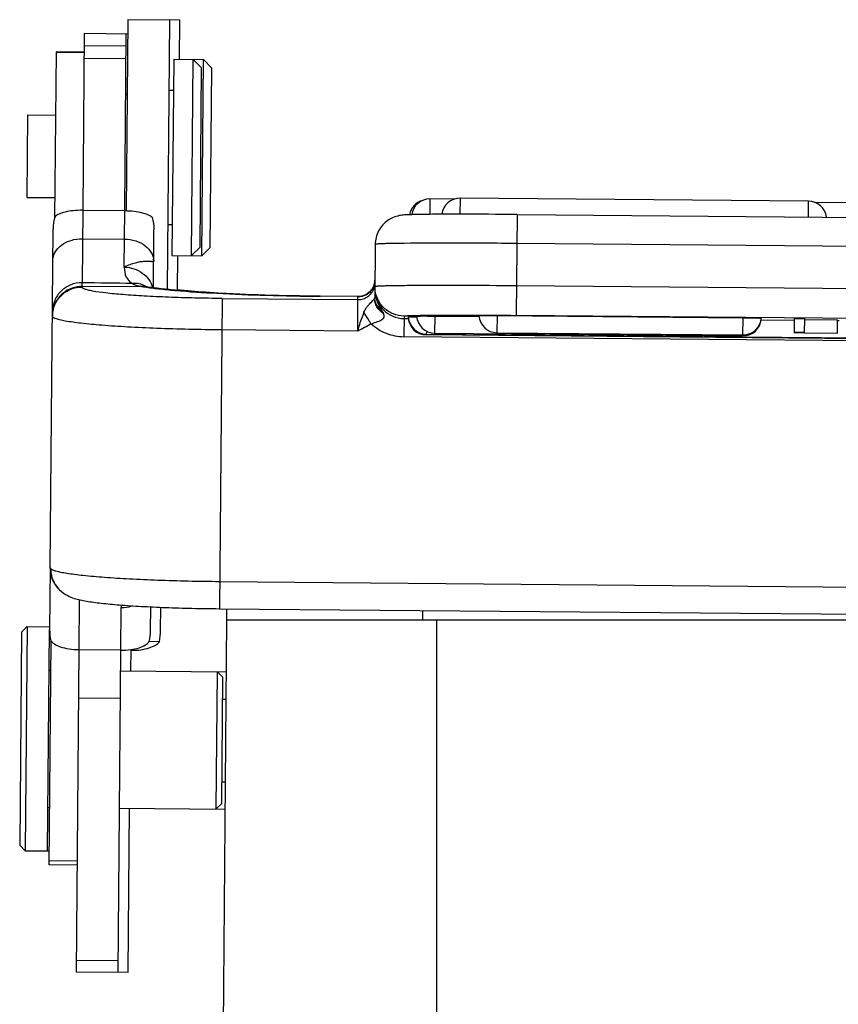
# Model space of a CAD drawing. Units: millimetres. Extents: x 1592 to 2037, y 610 to 925.
# Drawn here: x 1826 to 1855, y 835 to 870 of the extents above; entities that cross this region are included whole.
import ezdxf

# ---------------------------------------------------------------- set-up
doc = ezdxf.new("R2010")
doc.units = ezdxf.units.MM
doc.header["$LTSCALE"] = 65.395
doc.layers.get('0').update_dxf_attribs({"linetype": 'CONTINUOUS', "lineweight": 30})
for name, color, linetype in [('1', 7, 'CONTINUOUS'), ('SHELL', 7, 'CONTINUOUS'), ('SHELL_2', 7, 'CONTINUOUS'), ('SHELL_3', 7, 'CONTINUOUS')]:
    doc.layers.add(name, color=color, linetype=linetype)

msp = doc.modelspace()

# ---------------------------------------------------------------- linework, layer by layer
at = {"color": 7, "linetype": 'Continuous'}
for p, q in [((1827.133, 868.978), (1827.081, 863.039)), ((1828.133, 868.969), (1827.133, 868.978)), ((1828.133, 868.954), (1827.133, 868.963)), ((1825.903, 848.27), (1826.104, 848.469)), ((1826.104, 848.469), (1826.034, 840.469)), ((1826.104, 848.469), (1826.904, 848.462)), ((1825.903, 848.27), (1825.836, 840.671)), ((1826.834, 840.462), (1826.903, 848.365)), ((1826.95, 847.954), (1826.88, 839.962)), ((1826.891, 846.912), (1826.941, 846.911)), ((1829.441, 846.89), (1833.204, 846.857)), ((1832.848, 841.96), (1832.89, 846.859)), ((1833.089, 846.658), (1832.89, 846.859)), ((1833.049, 842.158), (1833.089, 846.658)), ((1833.082, 845.883), (1833.195, 845.882)), ((1833.056, 842.933), (1833.169, 842.932)), ((1833.049, 842.158), (1832.848, 841.96)), ((1826.848, 842.012), (1826.898, 842.012)), ((1829.398, 841.99), (1833.161, 841.957)), ((1825.836, 840.671), (1826.034, 840.469)), ((1826.034, 840.469), (1826.884, 840.462)), ((1827.881, 840.101), (1826.881, 840.109)), ((1827.88, 839.953), (1826.88, 839.962))]:
    msp.add_line(p, q, dxfattribs=at)
at = {"layer": '1', "color": 7, "linetype": 'Continuous'}
for p, q in [((1840.475, 863.734), (1840.47, 863.182)), ((1841.346, 863.727), (1840.475, 863.734)), ((1841.55, 863.76), (1841.545, 863.187)), ((1853.988, 863.651), (1841.55, 863.76)), ((1853.983, 863.087), (1853.988, 863.651)), ((1854.191, 863.615), (1869.462, 863.481)), ((1828.084, 863.329), (1828.061, 860.74)), ((1828.084, 863.329), (1829.584, 863.316)), ((1829.566, 861.296), (1829.584, 863.316)), ((1840.895, 863.185), (1840.845, 863.185)), ((1843.583, 863.178), (1843.552, 859.578)), ((1843.583, 863.178), (1865.982, 862.982)), ((1826.923, 850.56), (1827.028, 862.665)), ((1830.61, 860.561), (1830.628, 862.633)), ((1828.075, 862.311), (1829.575, 862.297)), ((1838.524, 862.111), (1838.507, 860.211)), ((1865.973, 861.948), (1843.574, 862.143)), ((1838.502, 860.725), (1838.44, 860.554)), ((1828.06, 860.608), (1830.145, 860.617)), ((1828.06, 860.608), (1828.06, 860.584)), ((1830.316, 860.604), (1830.145, 860.617)), ((1830.317, 860.604), (1830.316, 860.604)), ((1838.396, 860.485), (1838.394, 860.483)), ((1838.44, 860.554), (1838.396, 860.485)), ((1843.561, 860.644), (1865.96, 860.448)), ((1833.057, 860.18), (1832.96, 849.107)), ((1833.057, 860.18), (1837.907, 860.138)), ((1836.558, 860.261), (1836.558, 860.258)), ((1837.925, 860.249), (1836.558, 860.261)), ((1837.91, 860.246), (1836.558, 860.258)), ((1837.897, 859.015), (1837.907, 860.239)), ((1837.91, 860.246), (1837.92, 860.249)), ((1838.009, 860.255), (1837.92, 860.249)), ((1839.551, 859.552), (1839.545, 858.814)), ((1839.551, 859.463), (1839.703, 859.462)), ((1840.648, 859.553), (1840.643, 858.944)), ((1840.648, 859.553), (1842.225, 859.54)), ((1842.873, 859.569), (1842.868, 858.959)), ((1842.873, 859.569), (1851.651, 859.492)), ((1865.951, 859.383), (1843.552, 859.578)), ((1851.646, 858.848), (1851.651, 859.492)), ((1852.299, 859.442), (1852.299, 859.442)), ((1852.299, 859.417), (1853.471, 859.407)), ((1853.471, 859.464), (1853.467, 858.948)), ((1853.471, 859.464), (1853.847, 859.461)), ((1853.842, 858.95), (1853.847, 859.461)), ((1853.847, 859.43), (1855.022, 859.42)), ((1855.018, 858.94), (1855.022, 859.42)), ((1855.022, 859.393), (1855.076, 859.393)), ((1837.897, 859.015), (1833.047, 859.057)), ((1840.347, 859.026), (1840.346, 858.877)), ((1840.643, 858.944), (1851.646, 858.848)), ((1842.868, 858.959), (1851.646, 858.882)), ((1853.467, 858.984), (1853.843, 858.981)), ((1853.842, 858.945), (1853.467, 858.948)), ((1853.842, 858.95), (1855.018, 858.94)), ((1869.944, 858.549), (1839.545, 858.814)), ((1840.346, 858.911), (1869.145, 858.66)), ((1869.145, 858.625), (1840.346, 858.877)), ((1826.923, 850.558), (1826.903, 848.366)), ((1826.923, 850.56), (1826.933, 850.411)), ((1832.969, 850.081), (1876.367, 849.702)), ((1827.259, 849.776), (1827.26, 849.775)), ((1827.963, 849.429), (1827.947, 847.637)), ((1829.447, 847.624), (1829.46, 849.144)), ((1830.503, 848.334), (1830.511, 849.175)), ((1830.866, 848.331), (1830.873, 849.159)), ((1832.96, 849.107), (1876.721, 848.725)), ((1833.22, 849.105), (1833.22, 848.696)), ((1840.22, 848.696), (1840.22, 849.044)), ((1833.22, 848.696), (1832.834, 804.492)), ((1876.22, 848.696), (1833.22, 848.696)), ((1840.72, 830.229), (1840.72, 848.696)), ((1830.821, 847.928), (1830.459, 847.932)), ((1829.447, 847.624), (1827.947, 847.637))]:
    msp.add_line(p, q, dxfattribs=at)
for points in [[(1838.394, 860.483), (1838.348, 860.428), (1838.189, 860.312), (1838.009, 860.255)], [(1826.933, 850.411), (1826.994, 850.174), (1827.1, 849.968), (1827.22, 849.816), (1827.26, 849.775)]]:
    msp.add_lwpolyline(points, dxfattribs=at)
for centre, radius, start, end in [((1840.382, 863.05), 0.65, 104.7158, 169.3612), ((1840.469, 863.084), 0.65, 89.5, 172.2236), ((1841.545, 863.11), 0.65, 89.5, 173.2673), ((1853.982, 863.001), 0.65, 7.1467, 89.5), ((1841.311, 774.492), 88.695, 90.30115, 90.54544), ((1841.558, 718.765), 144.422, 90.00642, 90.26329), ((1841.45, 621.327), 241.86, 89.49463, 89.97818), ((1830.426, 859.728), 1.788, 116.1035, 118.7296), ((1822.992, 409.576), 451.192, 89.12832, 89.35625), ((1837.912, 860.838), 0.601, 345.3699, 359.4491), ((1831.414, 867.917), 7.41, 260.1385, 261.3215), ((1829.911, 859.777), 0.94, 60.5086, 63.9759), ((1837.918, 860.843), 0.597, 270.1798, 322.8861), ((1837.914, 860.839), 0.599, 299.0019, 305.4528), ((1837.913, 860.84), 0.601, 305.4734, 313.429), ((1837.912, 860.84), 0.602, 313.4241, 321.7162), ((1837.917, 860.836), 0.595, 321.7279, 323.4668), ((1837.917, 860.836), 0.595, 323.4678, 324.7333), ((1837.914, 860.838), 0.598, 324.7406, 332.2237), ((1837.914, 860.838), 0.598, 332.2238, 336.2266), ((1837.918, 860.837), 0.595, 336.2254, 341.4469), ((1837.914, 860.736), 0.598, 341.4885, 348.11), ((1837.917, 860.837), 0.596, 341.457, 345.3708), ((1839.57, 860.516), 1.06, 179.5388, 194.5235), ((1839.557, 860.602), 1.047, 179.5066, 184.2166), ((1837.913, 860.833), 0.594, 269.5007, 270.8233), ((1837.918, 860.837), 0.591, 269.2789, 270.2387), ((1837.913, 860.84), 0.601, 296.0886, 299.0039), ((1839.558, 860.514), 1.048, 194.5522, 195.7888), ((1839.563, 860.515), 1.053, 195.7887, 224.563), ((1828.049, 859.56), 1.048, 171.5429, 179.4602), ((1839.56, 860.512), 1.049, 224.5576, 268.8594), ((1828.036, 859.537), 1.035, 178.2332, 179.4995), ((1839.56, 860.5), 1.037, 268.8622, 269.4987), ((1840.352, 859.561), 0.65, 183.9231, 269.5), ((1840.351, 859.527), 0.65, 183.9231, 269.5), ((1840.648, 859.594), 0.65, 183.9231, 269.5), ((1842.874, 859.609), 0.65, 183.9231, 269.5), ((1851.652, 859.532), 0.65, 269.5, 355.0769), ((1851.651, 859.498), 0.65, 269.5, 355.0769), ((1827.972, 850.549), 1.05, 179.529, 191.0294), ((1827.98, 850.527), 1.04, 179.4671, 208.0031), ((1827.967, 850.548), 1.044, 191.0301, 198.1356), ((1827.97, 850.549), 1.048, 198.1471, 205.4505), ((1827.968, 850.548), 1.046, 205.4541, 211.9118), ((1827.999, 850.538), 1.062, 208.0471, 209.3979), ((1827.973, 850.552), 1.052, 211.93, 224.7676), ((1827.95, 850.496), 0.997, 223.6676, 226.1841), ((1829.47, 850.235), 1.091, 269.476, 289.2957), ((1828.912, 848.349), 2.008, 179.5395, 191.1144), ((1828.495, 848.353), 2.008, 347.886, 359.4609), ((1828.857, 848.35), 2.008, 347.8856, 359.4605)]:
    msp.add_arc(centre, radius, start, end, dxfattribs=at)
for points, knots in [([(1828.084, 863.329), (1827.971, 863.33), (1827.761, 863.321), (1827.476, 863.276), (1827.258, 863.208), (1827.141, 863.144), (1827.1, 863.108)], [0, 0, 0, 0, 0.330362, 0.617285, 0.840449, 1, 1, 1, 1]), ([(1829.584, 863.316), (1829.697, 863.315), (1829.907, 863.302), (1830.19, 863.252), (1830.408, 863.181), (1830.523, 863.115), (1830.564, 863.078)], [0, 0, 0, 0, 0.330362, 0.617285, 0.840449, 1, 1, 1, 1]), ([(1840.466, 863.182), (1840.368, 863.181), (1840.187, 863.179), (1839.94, 863.175), (1839.741, 863.169), (1839.559, 863.161), (1839.297, 863.133), (1838.938, 862.983), (1838.609, 862.612), (1838.525, 862.277), (1838.524, 862.111)], [0, 0, 0, 0, 0.117533, 0.215265, 0.293145, 0.354955, 0.431332, 0.606692, 0.802837, 1, 1, 1, 1]), ([(1827.018, 861.528), (1827.019, 861.58), (1827.034, 861.685), (1827.119, 861.89), (1827.328, 862.112), (1827.675, 862.276), (1827.94, 862.312), (1828.075, 862.311)], [0, 0, 0, 0, 0.10766, 0.218381, 0.45559, 0.71919, 1, 1, 1, 1]), ([(1829.575, 862.297), (1829.711, 862.296), (1829.975, 862.256), (1830.318, 862.086), (1830.524, 861.86), (1830.605, 861.654), (1830.619, 861.548), (1830.618, 861.496)], [0, 0, 0, 0, 0.280896, 0.544464, 0.781636, 0.892431, 1, 1, 1, 1]), ([(1839.556, 862.148), (1839.478, 862.148), (1839.33, 862.146), (1839.124, 862.142), (1838.946, 862.138), (1838.799, 862.134), (1838.697, 862.13), (1838.631, 862.126), (1838.593, 862.123), (1838.564, 862.121), (1838.543, 862.118), (1838.531, 862.115), (1838.524, 862.113), (1838.524, 862.111)], [0, 0, 0, 0, 0.227486, 0.427776, 0.599601, 0.741776, 0.853421, 0.897565, 0.93381, 0.962119, 0.982488, 0.994966, 1, 1, 1, 1]), ([(1843.574, 862.143), (1842.827, 862.15), (1841.488, 862.157), (1840.148, 862.155), (1839.556, 862.148)], [0, 0, 0, 0, 0.557988, 1, 1, 1, 1]), ([(1829.639, 861.334), (1829.7, 861.364), (1829.823, 861.415), (1830.005, 861.47), (1830.175, 861.502), (1830.304, 861.513), (1830.395, 861.515), (1830.452, 861.514), (1830.501, 861.51), (1830.542, 861.506), (1830.574, 861.502), (1830.595, 861.499), (1830.607, 861.497), (1830.613, 861.496), (1830.616, 861.496), (1830.618, 861.496), (1830.618, 861.496)], [0, 0, 0, 0, 0.203528, 0.394023, 0.566242, 0.715403, 0.779797, 0.836788, 0.885916, 0.926661, 0.95859, 0.98153, 0.98958, 0.995321, 0.998748, 1, 1, 1, 1]), ([(1829.566, 861.296), (1829.568, 861.177), (1829.591, 860.997), (1829.724, 860.81), (1829.81, 860.744), (1829.856, 860.716)], [0, 0, 0, 0, 0.526171, 0.761688, 1, 1, 1, 1]), ([(1829.566, 861.296), (1829.682, 861.295), (1829.912, 861.259), (1830.219, 861.106), (1830.458, 860.871), (1830.553, 860.671), (1830.58, 860.569)], [0, 0, 0, 0, 0.259972, 0.515027, 0.761172, 1, 1, 1, 1]), ([(1828.061, 860.74), (1827.925, 860.741), (1827.649, 860.69), (1827.298, 860.463), (1827.061, 860.122), (1827.004, 859.85), (1827.002, 859.715)], [0, 0, 0, 0, 0.251835, 0.502571, 0.751801, 1, 1, 1, 1]), ([(1828.06, 860.608), (1828.065, 860.625), (1828.067, 860.669), (1828.064, 860.713), (1828.061, 860.74)], [0, 0, 0, 0, 0.396293, 1, 1, 1, 1]), ([(1830.324, 860.622), (1830.252, 860.657), (1830.098, 860.709), (1829.937, 860.721), (1829.856, 860.716)], [0, 0, 0, 0, 0.497121, 1, 1, 1, 1]), ([(1829.856, 860.716), (1829.878, 860.704), (1829.969, 860.658), (1830.069, 860.628), (1830.145, 860.617)], [0, 0, 0, 0, 0.242954, 1, 1, 1, 1]), ([(1827.001, 859.569), (1827.006, 859.703), (1827.067, 859.973), (1827.305, 860.311), (1827.653, 860.535), (1827.925, 860.586), (1828.06, 860.584)], [0, 0, 0, 0, 0.249742, 0.499596, 0.749693, 1, 1, 1, 1]), ([(1828.06, 860.608), (1827.942, 860.609), (1827.694, 860.569), (1827.36, 860.38), (1827.113, 860.08), (1827.031, 859.835), (1827.013, 859.714)], [0, 0, 0, 0, 0.237331, 0.493873, 0.753668, 1, 1, 1, 1]), ([(1833.057, 860.18), (1832.732, 860.183), (1832.094, 860.193), (1831.168, 860.221), (1830.315, 860.261), (1829.567, 860.31), (1828.953, 860.367), (1828.537, 860.422), (1828.307, 860.469), (1828.213, 860.494), (1828.159, 860.511), (1828.116, 860.529), (1828.082, 860.548), (1828.06, 860.57), (1828.06, 860.584)], [0, 0, 0, 0, 0.193394, 0.379396, 0.550902, 0.701381, 0.825136, 0.917574, 0.951004, 0.964417, 0.975617, 0.984624, 0.991524, 1, 1, 1, 1]), ([(1830.296, 860.592), (1830.459, 860.567), (1830.823, 860.521), (1831.682, 860.437), (1832.968, 860.354), (1834.691, 860.286), (1835.919, 860.263), (1836.558, 860.258)], [0, 0, 0, 0, 0.07892, 0.175258, 0.412797, 0.694819, 1, 1, 1, 1]), ([(1836.558, 860.261), (1835.9, 860.266), (1834.642, 860.29), (1833.121, 860.351), (1832.029, 860.42), (1831.347, 860.475), (1830.787, 860.534), (1830.457, 860.579), (1830.316, 860.604)], [0, 0, 0, 0, 0.315146, 0.603603, 0.729858, 0.840135, 0.931362, 1, 1, 1, 1]), ([(1831.452, 860.499), (1831.788, 860.465), (1832.535, 860.404), (1834.236, 860.309), (1835.602, 860.273), (1836.556, 860.261)], [0, 0, 0, 0, 0.198449, 0.439687, 1, 1, 1, 1]), ([(1837.907, 860.138), (1837.969, 860.137), (1838.095, 860.156), (1838.266, 860.241), (1838.402, 860.374), (1838.461, 860.487), (1838.481, 860.546)], [0, 0, 0, 0, 0.250232, 0.500346, 0.750269, 1, 1, 1, 1]), ([(1838.51, 860.525), (1838.509, 860.385), (1838.556, 860.107), (1838.685, 859.859), (1838.761, 859.744)], [0, 0, 0, 0, 0.503668, 1, 1, 1, 1]), ([(1838.511, 860.611), (1838.511, 860.612), (1838.513, 860.614), (1838.521, 860.616), (1838.539, 860.62), (1838.569, 860.623), (1838.612, 860.626), (1838.666, 860.629), (1838.732, 860.632), (1838.809, 860.635), (1838.935, 860.639), (1839.12, 860.643), (1839.374, 860.647), (1839.667, 860.65), (1839.876, 860.652), (1839.987, 860.652)], [0, 0, 0, 0, 0.00163, 0.004961, 0.017526, 0.038147, 0.066845, 0.103585, 0.148271, 0.200787, 0.261014, 0.404054, 0.576068, 0.775476, 1, 1, 1, 1]), ([(1839.551, 859.552), (1839.422, 859.554), (1839.161, 859.605), (1838.826, 859.819), (1838.591, 860.139), (1838.523, 860.396), (1838.513, 860.525)], [0, 0, 0, 0, 0.250013, 0.499977, 0.749942, 1, 1, 1, 1]), ([(1839.987, 860.652), (1840.533, 860.656), (1841.725, 860.656), (1842.916, 860.649), (1843.561, 860.644)], [0, 0, 0, 0, 0.458711, 1, 1, 1, 1]), ([(1838.122, 859.686), (1838.147, 859.744), (1838.191, 859.831), (1838.272, 859.932), (1838.354, 860.021), (1838.429, 860.094), (1838.483, 860.155), (1838.498, 860.178), (1838.503, 860.188)], [0, 0, 0, 0, 0.297378, 0.454843, 0.615122, 0.869351, 0.948003, 1, 1, 1, 1]), ([(1838.82, 859.646), (1838.724, 859.706), (1838.599, 859.828), (1838.513, 860.03), (1838.501, 860.137), (1838.503, 860.188)], [0, 0, 0, 0, 0.517621, 0.762953, 1, 1, 1, 1]), ([(1838.761, 859.744), (1838.685, 859.799), (1838.555, 859.937), (1838.506, 860.122), (1838.507, 860.211)], [0, 0, 0, 0, 0.514155, 1, 1, 1, 1]), ([(1837.897, 859.015), (1837.914, 859.073), (1837.958, 859.217), (1838.03, 859.442), (1838.091, 859.606), (1838.122, 859.686)], [0, 0, 0, 0, 0.256791, 0.636781, 1, 1, 1, 1]), ([(1838.375, 859.277), (1838.352, 859.313), (1838.266, 859.449), (1838.182, 859.585), (1838.122, 859.686)], [0, 0, 0, 0, 0.267795, 1, 1, 1, 1]), ([(1838.375, 859.277), (1838.437, 859.295), (1838.528, 859.326), (1838.646, 859.367), (1838.726, 859.405), (1838.794, 859.449), (1838.835, 859.498), (1838.848, 859.543), (1838.844, 859.591), (1838.83, 859.624), (1838.82, 859.646)], [0, 0, 0, 0, 0.289286, 0.429132, 0.56247, 0.684639, 0.79092, 0.840308, 0.890662, 1, 1, 1, 1]), ([(1838.761, 859.745), (1838.766, 859.736), (1838.787, 859.704), (1838.807, 859.671), (1838.82, 859.646)], [0, 0, 0, 0, 0.25936, 1, 1, 1, 1]), ([(1833.047, 859.057), (1832.653, 859.061), (1831.882, 859.073), (1830.761, 859.107), (1829.729, 859.155), (1828.824, 859.214), (1828.081, 859.284), (1827.578, 859.35), (1827.3, 859.406), (1827.185, 859.437), (1827.12, 859.458), (1827.069, 859.479), (1827.027, 859.502), (1827.001, 859.529), (1827.001, 859.546)], [0, 0, 0, 0, 0.193403, 0.379399, 0.550911, 0.701389, 0.825145, 0.91758, 0.951011, 0.964421, 0.975619, 0.984626, 0.991524, 1, 1, 1, 1]), ([(1839.551, 859.552), (1839.551, 859.553), (1839.554, 859.555), (1839.559, 859.556), (1839.568, 859.558), (1839.586, 859.56), (1839.618, 859.563), (1839.665, 859.566), (1839.726, 859.569), (1839.801, 859.571), (1839.888, 859.574), (1839.95, 859.575), (1839.983, 859.576)], [0, 0, 0, 0, 0.005694, 0.018267, 0.038478, 0.06645, 0.145763, 0.256189, 0.397371, 0.568779, 0.769869, 1, 1, 1, 1]), ([(1839.703, 859.517), (1839.703, 859.517), (1839.705, 859.518), (1839.708, 859.518), (1839.713, 859.519), (1839.724, 859.519), (1839.743, 859.52), (1839.759, 859.521), (1839.768, 859.521)], [0, 0, 0, 0, 0.017711, 0.065623, 0.144989, 0.255644, 0.568263, 1, 1, 1, 1]), ([(1839.703, 859.482), (1839.703, 859.483), (1839.707, 859.483), (1839.709, 859.484), (1839.71, 859.484)], [0, 0, 0, 0, 0.260508, 1, 1, 1, 1]), ([(1839.768, 859.521), (1839.784, 859.521), (1839.864, 859.522), (1839.943, 859.523), (1840.008, 859.523)], [0, 0, 0, 0, 0.189169, 1, 1, 1, 1]), ([(1839.983, 859.576), (1840.034, 859.577), (1840.28, 859.581), (1840.526, 859.584), (1840.721, 859.585)], [0, 0, 0, 0, 0.208274, 1, 1, 1, 1]), ([(1840, 859.549), (1840, 859.55), (1840.002, 859.55), (1840.004, 859.551), (1840.01, 859.551), (1840.021, 859.552), (1840.04, 859.552), (1840.056, 859.553), (1840.065, 859.553)], [0, 0, 0, 0, 0.017711, 0.065623, 0.144989, 0.255644, 0.568263, 1, 1, 1, 1]), ([(1840.065, 859.553), (1840.145, 859.555), (1840.339, 859.555), (1840.533, 859.554), (1840.648, 859.553)], [0, 0, 0, 0, 0.410282, 1, 1, 1, 1]), ([(1840.721, 859.585), (1841.154, 859.588), (1842.097, 859.588), (1843.041, 859.582), (1843.552, 859.578)], [0, 0, 0, 0, 0.458712, 1, 1, 1, 1]), ([(1842.225, 859.565), (1842.225, 859.565), (1842.227, 859.565), (1842.23, 859.566), (1842.235, 859.566), (1842.246, 859.567), (1842.265, 859.568), (1842.281, 859.568), (1842.29, 859.568)], [0, 0, 0, 0, 0.017711, 0.065623, 0.144989, 0.255644, 0.568263, 1, 1, 1, 1]), ([(1842.29, 859.568), (1842.37, 859.57), (1842.564, 859.571), (1842.759, 859.57), (1842.873, 859.569)], [0, 0, 0, 0, 0.410282, 1, 1, 1, 1]), ([(1851.651, 859.492), (1851.765, 859.491), (1851.959, 859.489), (1852.153, 859.485), (1852.232, 859.482)], [0, 0, 0, 0, 0.588621, 1, 1, 1, 1]), ([(1852.232, 859.482), (1852.242, 859.481), (1852.259, 859.481), (1852.278, 859.479), (1852.289, 859.479), (1852.295, 859.478), (1852.297, 859.477), (1852.299, 859.477), (1852.299, 859.477)], [0, 0, 0, 0, 0.431633, 0.744244, 0.85463, 0.933949, 0.982108, 1, 1, 1, 1]), ([(1852.292, 859.444), (1852.292, 859.443), (1852.295, 859.443), (1852.297, 859.443), (1852.299, 859.442)], [0, 0, 0, 0, 0.369714, 1, 1, 1, 1]), ([(1838.375, 859.277), (1838.454, 859.205), (1838.625, 859.074), (1839.008, 858.88), (1839.332, 858.817), (1839.545, 858.814)], [0, 0, 0, 0, 0.250361, 0.500851, 1, 1, 1, 1]), ([(1826.94, 850.537), (1826.937, 850.539), (1826.93, 850.547), (1826.923, 850.558), (1826.923, 850.565)], [0, 0, 0, 0, 0.327117, 1, 1, 1, 1]), ([(1826.94, 850.537), (1826.948, 850.529), (1826.971, 850.513), (1827.033, 850.483), (1827.145, 850.449), (1827.317, 850.41), (1827.538, 850.371), (1827.806, 850.334), (1828.251, 850.283), (1828.905, 850.226), (1829.79, 850.171), (1830.786, 850.127), (1831.858, 850.096), (1832.594, 850.084), (1832.969, 850.081)], [0, 0, 0, 0, 0.005704, 0.013261, 0.034295, 0.063392, 0.100438, 0.145195, 0.197301, 0.321784, 0.469683, 0.635919, 0.814753, 1, 1, 1, 1]), ([(1827.074, 850.017), (1827.084, 849.998), (1827.129, 849.923), (1827.183, 849.855), (1827.228, 849.807)], [0, 0, 0, 0, 0.24864, 1, 1, 1, 1]), ([(1827.259, 849.776), (1827.344, 849.695), (1827.514, 849.577), (1827.772, 849.476), (1827.998, 849.418), (1828.317, 849.357), (1828.783, 849.296), (1829.434, 849.237), (1830.201, 849.187), (1831.064, 849.147), (1831.994, 849.12), (1832.634, 849.11), (1832.96, 849.107)], [0, 0, 0, 0, 0.060955, 0.104924, 0.142576, 0.181386, 0.272476, 0.385393, 0.518953, 0.669397, 0.831666, 1, 1, 1, 1]), ([(1829.472, 849.243), (1829.47, 849.235), (1829.463, 849.203), (1829.46, 849.17), (1829.46, 849.144)], [0, 0, 0, 0, 0.238186, 1, 1, 1, 1]), ([(1827.947, 847.637), (1827.83, 847.638), (1827.61, 847.655), (1827.315, 847.723), (1827.089, 847.82), (1826.975, 847.913), (1826.941, 847.962)], [0, 0, 0, 0, 0.32303, 0.607547, 0.833639, 1, 1, 1, 1]), ([(1829.447, 847.624), (1829.564, 847.623), (1829.784, 847.636), (1830.081, 847.699), (1830.308, 847.792), (1830.424, 847.883), (1830.459, 847.932)], [0, 0, 0, 0, 0.322978, 0.607509, 0.833596, 1, 1, 1, 1]), ([(1829.809, 847.621), (1829.926, 847.62), (1830.147, 847.633), (1830.443, 847.696), (1830.671, 847.789), (1830.786, 847.879), (1830.821, 847.928)], [0, 0, 0, 0, 0.32303, 0.607547, 0.833639, 1, 1, 1, 1])]:
    msp.add_open_spline(points, degree=3, knots=knots, dxfattribs=at)
for points in [[(1827.1, 863.108), (1827.054, 862.966), (1827.029, 862.815), (1827.028, 862.665)], [(1830.564, 863.078), (1830.608, 862.935), (1830.629, 862.783), (1830.628, 862.633)], [(1837.907, 860.239), (1837.907, 860.242), (1837.909, 860.244), (1837.91, 860.246)], [(1838.177, 860.3), (1838.098, 860.262), (1838.009, 860.24), (1837.921, 860.239)], [(1838.507, 860.211), (1838.507, 860.203), (1838.506, 860.195), (1838.503, 860.188)], [(1838.375, 859.277), (1838.22, 859.182), (1838.06, 859.095), (1837.897, 859.015)]]:
    msp.add_open_spline(points, degree=3, dxfattribs=at)
at = {"layer": 'SHELL', "color": 7, "linetype": 'Continuous'}
for p, q in [((1829.693, 870.131), (1829.634, 863.315)), ((1831.556, 870.115), (1829.693, 870.131)), ((1831.109, 860.503), (1831.193, 870.118)), ((1831.544, 868.715), (1831.556, 870.115)), ((1831.472, 860.467), (1831.482, 861.715))]:
    msp.add_line(p, q, dxfattribs=at)
at = {"layer": 'SHELL_2', "color": 7, "linetype": 'Continuous'}
for p, q in [((1831.331, 868.717), (1831.27, 861.717)), ((1831.331, 868.717), (1832.394, 868.707)), ((1831.97, 861.711), (1832.031, 868.711)), ((1832.328, 868.408), (1832.031, 868.711)), ((1832.332, 861.708), (1832.394, 868.707)), ((1832.691, 868.405), (1832.394, 868.707)), ((1832.273, 862.008), (1832.328, 868.408)), ((1832.635, 862.005), (1832.691, 868.405)), ((1829.62, 867.432), (1829.67, 867.481)), ((1831.172, 867.618), (1831.322, 867.617)), ((1826.114, 866.737), (1826.088, 863.787)), ((1826.114, 866.737), (1827.114, 866.728)), ((1826.088, 863.787), (1827.088, 863.779)), ((1831.13, 862.818), (1831.28, 862.817)), ((1832.273, 862.008), (1831.97, 861.711)), ((1832.635, 862.005), (1832.332, 861.708)), ((1831.27, 861.717), (1832.332, 861.708))]:
    msp.add_line(p, q, dxfattribs=at)
at = {"layer": 'SHELL_3', "color": 7, "linetype": 'Continuous'}
for p, q in [((1828.139, 869.644), (1828.084, 863.329)), ((1828.139, 869.645), (1829.689, 869.631)), ((1829.584, 863.316), (1829.639, 869.631)), ((1828.135, 869.214), (1829.635, 869.201)), ((1829.631, 868.735), (1828.131, 868.748)), ((1827.947, 847.637), (1827.847, 836.15)), ((1829.347, 836.136), (1829.447, 847.624)), ((1829.803, 846.886), (1829.81, 847.652)), ((1827.932, 845.921), (1829.432, 845.908)), ((1829.709, 836.133), (1829.76, 841.987)), ((1827.85, 836.565), (1829.35, 836.552)), ((1827.847, 836.149), (1829.709, 836.133))]:
    msp.add_line(p, q, dxfattribs=at)

doc.saveas('drawing.dxf')
